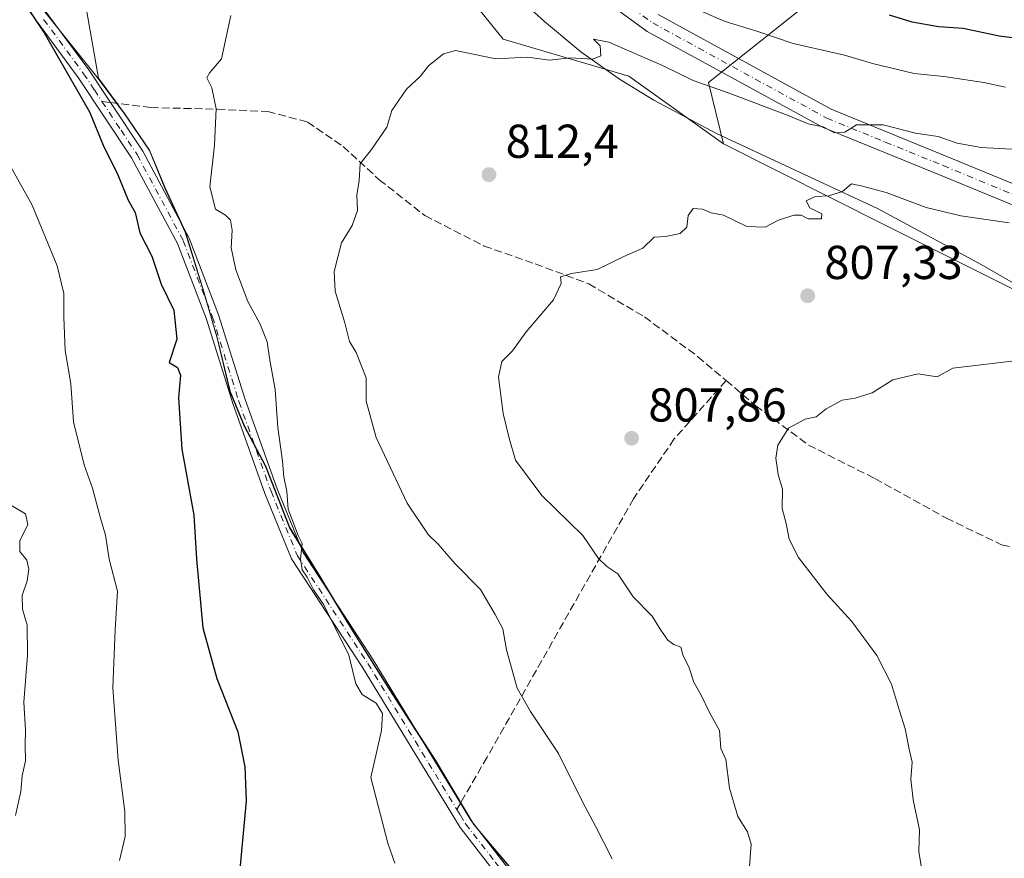
# Model space of a CAD drawing. Units: metres. Extents: x 576723 to 580160, y 4731171 to 4733523.
# Drawn here: x 577712 to 577920, y 4732903 to 4733080 of the extents above; entities that cross this region are included whole.
import ezdxf

# ---------------------------------------------------------------- set-up
doc = ezdxf.new("R2010")
doc.units = ezdxf.units.M
doc.header["$MEASUREMENT"] = 0
doc.linetypes.add('DGN Style 3', pattern=[2.307223458686699, 1.648016756204785, -0.6592067024819142])
doc.linetypes.add('DGN Style 4', pattern=[2.6384748266838614, 1.318413404963828, -0.6592067024819142, 0.001648016756204785, -0.6592067024819142])
for name, color, linetype, lineweight in [('Arbolado forestal CxS', 92, 'Continuous', 0), ('Camino Cxs', 7, 'Continuous', 0), ('Camino eje', 30, 'DGN Style 4', 13), ('Corriente natural lineal', 142, 'Continuous', 13), ('Curva de nivel maestra', 30, 'Continuous', 30), ('Curva de nivel normal', 30, 'Continuous', 0), ('Municipio', 91, 'Continuous', 13), ('Municipio CxS', 4, 'Continuous', 0), ('Prado CxS', 92, 'Continuous', 0), ('Punto de cota en terreno', 7, 'Continuous', 0), ('Rótulo de punto de cota en terreno', 7, 'Continuous', 0), ('Senda', 7, 'DGN Style 3', 0), ('Senda no paivmentada conexión', 7, 'DGN Style 3', 0)]:
    doc.layers.add(name, color=color, linetype=linetype, lineweight=lineweight)
doc.styles.add('Style-Arial', font='txt')

# ---------------------------------------------------------------- blocks, each defined once
blk = doc.blocks.new('*U13')
at = {"layer": 'Arbolado forestal CxS', "color": 92, "linetype": 'Continuous', "lineweight": 0}
for points in [[(577882.2273000004, 4733086.3369, 826.2311999999947), (577857.2364999996, 4733066.429300001, 816.0421000000061), (577860.4003, 4733053.4867, 812.3702000000048), (577840.4715, 4733067.7729, 814.7480999999971), (577813.9731000002, 4733075.5715, 815.6762000000017), (577787.4747000001, 4733108.330900001, 818.7088999999978)], [(577725.8365000002, 4733083.704500001, 823.5611999999965), (577728.6535, 4733067.335100001, 823.9122000000062), (577734.1831, 4733059.8847, 823.6005000000005), (577739.4631000003, 4733052.174699999, 823.0111000000034), (577742.7128999997, 4733044.204500001, 822.7786000000052), (577746.9826999997, 4733034.9647, 822.3626999999979), (577750.9124999996, 4733022.294500001, 822.5262999999978), (577753.7921000002, 4733012.4045, 822.2725000000065), (577756.4321, 4733001.374500001, 822.0788999999932), (577759.4219000004, 4732994.034499999, 821.6251000000047), (577763.9414999997, 4732985.554500001, 820.7363000000041), (577769.0115, 4732972.644300001, 820.272100000002), (577775.4515000005, 4732962.1545, 819.9112000000023), (577782.0311000004, 4732951.2841, 819.8245000000024), (577790.1507000001, 4732938.3939, 819.5598999999929), (577799.6804999998, 4732923.6139, 819.1633000000003), (577807.8101000004, 4732910.083699999, 819.1108999999997), (577817.1797000002, 4732898.983700001, 819.0319000000018)]]:
    blk.add_polyline3d(points, dxfattribs=at)
blk = doc.blocks.new('5PATER')
at = {"layer": 'Prado CxS', "linetype": 'Continuous', "lineweight": 0}
h = blk.add_hatch(color=51, dxfattribs=at)
edge = h.paths.add_edge_path()
edge.add_ellipse((0, 0), major_axis=(-0.1095731443231308, -0.1110710700762829), ratio=0.9994222409660322, start_angle=0, end_angle=360)

msp = doc.modelspace()

# ---------------------------------------------------------------- linework, layer by layer
at = {"layer": 'Arbolado forestal CxS', "color": 92, "linetype": 'Continuous', "lineweight": 0}
for points in [[(578099.8531, 4732917.390500001, 789.6282000000066), (578052.3636999996, 4732937.1863, 792.992499999993), (578007.5235000001, 4732968.3629, 796.8705999999949), (577966.4474999999, 4733004.683700001, 802.194399999993), (577923.2578999996, 4733021.951500001, 805.724000000002), (577894.4654999999, 4733036.3399, 809.2388999999966), (577860.4003, 4733053.4867, 812.3702000000048), (577857.2364999996, 4733066.429300001, 816.0421000000061), (577882.2273000004, 4733086.3369, 826.2311999999947), (577899.5062999995, 4733089.2147, 829.9903999999952), (577917.1870999997, 4733086.8091, 830.797900000005), (577933.0811000001, 4733084.6469, 831.280899999998), (577967.6623000001, 4733087.294700001, 835.8711999999941), (578008.3756999997, 4733099.556500001, 839.6238000000012), (578032.3969000002, 4733110.642100001, 840.9815999999993), (578061.2637, 4733120.5277, 834.817200000005), (578100.4446999999, 4733119.369100001, 823.935500000007)], [(578100.4446999999, 4733119.369100001, 823.935500000007), (578061.2637, 4733120.5277, 834.817200000005), (578032.3969000002, 4733110.642100001, 840.9815999999993), (578008.3756999997, 4733099.556500001, 839.6238000000012), (577967.6623000001, 4733087.294700001, 835.8711999999941), (577933.0811000001, 4733084.6469, 831.280899999998), (577917.1870999997, 4733086.8091, 830.797900000005), (577899.5062999995, 4733089.2147, 829.9903999999952), (577882.2273000004, 4733086.3369, 826.2311999999947), (577857.2364999996, 4733066.429300001, 816.0421000000061), (577860.4003, 4733053.4867, 812.3702000000048)], [(578100.4446999999, 4733119.369100001, 823.935500000007), (578061.2637, 4733120.5277, 834.817200000005), (578032.3969000002, 4733110.642100001, 840.9815999999993), (578008.3756999997, 4733099.556500001, 839.6238000000012), (577967.6623000001, 4733087.294700001, 835.8711999999941), (577933.0811000001, 4733084.6469, 831.280899999998), (577917.1870999997, 4733086.8091, 830.797900000005), (577899.5062999995, 4733089.2147, 829.9903999999952), (577882.2273000004, 4733086.3369, 826.2311999999947), (577857.2364999996, 4733066.429300001, 816.0421000000061), (577860.4003, 4733053.4867, 812.3702000000048)], [(577787.4747000001, 4733108.330900001, 818.7088999999978), (577813.9731000002, 4733075.5715, 815.6762000000017), (577840.4715, 4733067.7729, 814.7480999999971), (577860.4003, 4733053.4867, 812.3702000000048), (577894.4654999999, 4733036.3399, 809.2388999999966), (577923.2578999996, 4733021.951500001, 805.724000000002), (577966.4474999999, 4733004.683700001, 802.194399999993), (578007.5235000001, 4732968.3629, 796.8705999999949), (578052.3636999996, 4732937.1863, 792.992499999993), (578099.8531, 4732917.390500001, 789.6282000000066)], [(577860.4003, 4733053.4867, 812.3702000000048), (577840.4715, 4733067.7729, 814.7480999999971), (577813.9731000002, 4733075.5715, 815.6762000000017), (577787.4747000001, 4733108.330900001, 818.7088999999978)], [(577860.4003, 4733053.4867, 812.3702000000048), (577840.4715, 4733067.7729, 814.7480999999971), (577813.9731000002, 4733075.5715, 815.6762000000017), (577787.4747000001, 4733108.330900001, 818.7088999999978)], [(577817.1797000002, 4732898.983700001, 819.0319000000018), (577807.8101000004, 4732910.083699999, 819.1108999999997), (577799.6804999998, 4732923.6139, 819.1633000000003), (577790.1507000001, 4732938.3939, 819.5598999999929), (577782.0311000004, 4732951.2841, 819.8245000000024), (577775.4515000005, 4732962.1545, 819.9112000000023), (577769.0115, 4732972.644300001, 820.272100000002), (577763.9414999997, 4732985.554500001, 820.7363000000041), (577759.4219000004, 4732994.034499999, 821.6251000000047), (577756.4321, 4733001.374500001, 822.0788999999932), (577753.7921000002, 4733012.4045, 822.2725000000065), (577750.9124999996, 4733022.294500001, 822.5262999999978), (577746.9826999997, 4733034.9647, 822.3626999999979), (577742.7128999997, 4733044.204500001, 822.7786000000052), (577739.4631000003, 4733052.174699999, 823.0111000000034), (577734.1831, 4733059.8847, 823.6005000000005), (577728.6535, 4733067.335100001, 823.9122000000062), (577725.8365000002, 4733083.704500001, 823.5611999999965)], [(577725.8365000002, 4733083.704500001, 823.5611999999965), (577728.6535, 4733067.335100001, 823.9122000000062), (577734.1831, 4733059.8847, 823.6005000000005), (577739.4631000003, 4733052.174699999, 823.0111000000034), (577742.7128999997, 4733044.204500001, 822.7786000000052), (577746.9826999997, 4733034.9647, 822.3626999999979), (577750.9124999996, 4733022.294500001, 822.5262999999978), (577753.7921000002, 4733012.4045, 822.2725000000065), (577756.4321, 4733001.374500001, 822.0788999999932), (577759.4219000004, 4732994.034499999, 821.6251000000047), (577763.9414999997, 4732985.554500001, 820.7363000000041), (577769.0115, 4732972.644300001, 820.272100000002), (577775.4515000005, 4732962.1545, 819.9112000000023), (577782.0311000004, 4732951.2841, 819.8245000000024), (577790.1507000001, 4732938.3939, 819.5598999999929), (577799.6804999998, 4732923.6139, 819.1633000000003), (577807.8101000004, 4732910.083699999, 819.1108999999997), (577817.1797000002, 4732898.983700001, 819.0319000000018)], [(577725.8365000002, 4733083.704500001, 823.5611999999965), (577728.6535, 4733067.335100001, 823.9122000000062), (577734.1831, 4733059.8847, 823.6005000000005), (577739.4631000003, 4733052.174699999, 823.0111000000034), (577742.7128999997, 4733044.204500001, 822.7786000000052), (577746.9826999997, 4733034.9647, 822.3626999999979), (577750.9124999996, 4733022.294500001, 822.5262999999978), (577753.7921000002, 4733012.4045, 822.2725000000065), (577756.4321, 4733001.374500001, 822.0788999999932), (577759.4219000004, 4732994.034499999, 821.6251000000047), (577763.9414999997, 4732985.554500001, 820.7363000000041), (577769.0115, 4732972.644300001, 820.272100000002), (577775.4515000005, 4732962.1545, 819.9112000000023), (577782.0311000004, 4732951.2841, 819.8245000000024), (577790.1507000001, 4732938.3939, 819.5598999999929), (577799.6804999998, 4732923.6139, 819.1633000000003), (577807.8101000004, 4732910.083699999, 819.1108999999997), (577817.1797000002, 4732898.983700001, 819.0319000000018)], [(577860.4003, 4733053.4867, 812.3702000000048), (577894.4654999999, 4733036.3399, 809.2388999999966), (577923.2578999996, 4733021.951500001, 805.724000000002), (577966.4474999999, 4733004.683700001, 802.194399999993), (578007.5235000001, 4732968.3629, 796.8705999999949), (578052.3636999996, 4732937.1863, 792.992499999993), (578099.8531, 4732917.390500001, 789.6282000000066), (578127.6863000002, 4732898.2049, 787.8371000000043), (578162.8135000002, 4732890.956300001, 786.4008000000031), (578197.2785, 4732877.420700001, 784.8981000000058), (578218.7459000006, 4732861.260500001, 782.7587000000058), (578235.1533000004, 4732832.1733, 784.7538000000059)], [(577860.4003, 4733053.4867, 812.3702000000048), (577894.4654999999, 4733036.3399, 809.2388999999966), (577923.2578999996, 4733021.951500001, 805.724000000002), (577966.4474999999, 4733004.683700001, 802.194399999993), (578007.5235000001, 4732968.3629, 796.8705999999949), (578052.3636999996, 4732937.1863, 792.992499999993), (578099.8531, 4732917.390500001, 789.6282000000066), (578127.6863000002, 4732898.2049, 787.8371000000043), (578162.8135000002, 4732890.956300001, 786.4008000000031), (578197.2785, 4732877.420700001, 784.8981000000058), (578218.7459000006, 4732861.260500001, 782.7587000000058), (578235.1533000004, 4732832.1733, 784.7538000000059)]]:
    msp.add_polyline3d(points, dxfattribs=at)
at = {"layer": 'Camino Cxs', "color": 7, "linetype": 'Continuous', "lineweight": 0}
for points in [[(577709.8201000001, 4733091.920100001, 831.1536999999954), (577726.6601, 4733069.050100001, 830.480899999995), (577731.2001, 4733062.1801, 828.629700000005), (577738.0100999996, 4733051.9101, 828.6983999999939), (577747.7901, 4733033.620100001, 829.7744999999995), (577753.9901000002, 4733017.440099999, 828.9618000000046), (577759.5701000001, 4732999.610099999, 827.045100000003), (577766.3101000004, 4732980.7601, 828.2136000000029), (577771.8000999996, 4732967.340100001, 826.498000000007), (577786.5800999999, 4732944.7401, 827.218599999993), (577804.9700999996, 4732914.5701, 823.4189000000042), (577807.1601, 4732910.9901, 823.9201999999932), (577819.6700999998, 4732894.790100001, 826.4579999999987), (577831.4401000004, 4732878.520099999, 826.6931000000042), (577842.2901, 4732861.880100001, 826.1252999999998), (577849.2001, 4732847.460100001, 822.5203000000038), (577854.5201000003, 4732830.880100001, 824.2149999999965), (577859.2901, 4732809.690099999, 822.9478999999993), (577862.2100999998, 4732790.9001, 824.3233999999939), (577865.0401, 4732767.7401, 827.218599999993), (577869.3400999998, 4732741.640100001, 826.6575000000012), (577873.5900999998, 4732721.0801, 826.7078000000038)], [(577709.8201000001, 4733091.920100001, 831.1536999999954), (577726.6601, 4733069.050100001, 830.480899999995), (577731.2001, 4733062.1801, 828.629700000005), (577738.0100999996, 4733051.9101, 828.6983999999939), (577747.7901, 4733033.620100001, 829.7744999999995), (577753.9901000002, 4733017.440099999, 828.9618000000046), (577759.5701000001, 4732999.610099999, 827.045100000003), (577766.3101000004, 4732980.7601, 828.2136000000029), (577771.8000999996, 4732967.340100001, 826.498000000007), (577786.5800999999, 4732944.7401, 827.218599999993), (577804.9700999996, 4732914.5701, 823.4189000000042), (577807.1601, 4732910.9901, 823.9201999999932), (577819.6700999998, 4732894.790100001, 826.4579999999987), (577831.4401000004, 4732878.520099999, 826.6931000000042), (577842.2901, 4732861.880100001, 826.1252999999998), (577849.2001, 4732847.460100001, 822.5203000000038), (577854.5201000003, 4732830.880100001, 824.2149999999965), (577859.2901, 4732809.690099999, 822.9478999999993), (577862.2100999998, 4732790.9001, 824.3233999999939), (577865.0401, 4732767.7401, 827.218599999993), (577869.3400999998, 4732741.640100001, 826.6575000000012), (577873.5900999998, 4732721.0801, 826.7078000000038)], [(577870.9401000004, 4732720.440099999, 828.6254999999946), (577866.6501000002, 4732741.1501, 828.0267000000022), (577862.3400999998, 4732767.350099999, 827.6974000000046), (577859.5000999998, 4732790.530099999, 825.1033000000026), (577856.6101000002, 4732809.1801, 824.349000000002), (577851.8800999997, 4732830.1601, 824.7700000000042), (577846.6601, 4732846.450099999, 823.4627999999939), (577839.9001000002, 4732860.540100001, 824.7537000000011), (577829.1801000005, 4732876.9801, 828.505999999994), (577817.4901000002, 4732893.1601, 826.2595000000001), (577804.9001000002, 4732909.440099999, 825.7749000000041), (577784.2701000003, 4732943.280099999, 828.5225999999967), (577769.3701, 4732966.0601, 828.0353999999934), (577763.7600999996, 4732979.780099999, 829.0460000000021), (577756.9801000003, 4732998.7501, 827.2149999999965), (577751.4101, 4733016.540100001, 829.1719000000013), (577745.3000999996, 4733032.4901, 830.2485000000015), (577735.6601, 4733050.5101, 829.7546000000002), (577724.4200999998, 4733067.4801, 831.6828999999999), (577707.5701000001, 4733090.380100001, 832.2477000000072)], [(577870.9401000004, 4732720.440099999, 828.6254999999946), (577866.6501000002, 4732741.1501, 828.0267000000022), (577862.3400999998, 4732767.350099999, 827.6974000000046), (577859.5000999998, 4732790.530099999, 825.1033000000026), (577856.6101000002, 4732809.1801, 824.349000000002), (577851.8800999997, 4732830.1601, 824.7700000000042), (577846.6601, 4732846.450099999, 823.4627999999939), (577839.9001000002, 4732860.540100001, 824.7537000000011), (577829.1801000005, 4732876.9801, 828.505999999994), (577817.4901000002, 4732893.1601, 826.2595000000001), (577804.9001000002, 4732909.440099999, 825.7749000000041), (577784.2701000003, 4732943.280099999, 828.5225999999967), (577769.3701, 4732966.0601, 828.0353999999934), (577763.7600999996, 4732979.780099999, 829.0460000000021), (577756.9801000003, 4732998.7501, 827.2149999999965), (577751.4101, 4733016.540100001, 829.1719000000013), (577745.3000999996, 4733032.4901, 830.2485000000015), (577735.6601, 4733050.5101, 829.7546000000002), (577724.4200999998, 4733067.4801, 831.6828999999999), (577707.5701000001, 4733090.380100001, 832.2477000000072)], [(578098.5000999998, 4732970.1801, 796.6106000000001), (578081.6201, 4732975.4301, 797.213699999993), (578066.3300999999, 4732980.120100001, 798.0341000000044), (578050.8800999997, 4732985.350099999, 799.6578000000009), (578037.2701000003, 4732989.850099999, 804.5730999999942), (578024.7401000002, 4732995.140100001, 804.9285999999993), (578010.2701000003, 4733001.780099999, 805.3754999999946), (577993.9600999998, 4733009.6801, 807.3322000000044), (577974.2801000001, 4733018.2401, 811.3258999999962), (577956.4700999996, 4733026.770099999, 810.0261000000029), (577931.3101000004, 4733036.460100001, 813.6362999999984), (577905.8901000004, 4733046.950099999, 815.640400000004), (577881.2701000003, 4733056.9801, 816.3653999999952), (577844.3400999998, 4733077.1801, 820.8383000000031), (577831.3300999999, 4733086.720100001, 823.3430999999982)], [(578098.5000999998, 4732970.1801, 796.6106000000001), (578081.6201, 4732975.4301, 797.213699999993), (578066.3300999999, 4732980.120100001, 798.0341000000044), (578050.8800999997, 4732985.350099999, 799.6578000000009), (578037.2701000003, 4732989.850099999, 804.5730999999942), (578024.7401000002, 4732995.140100001, 804.9285999999993), (578010.2701000003, 4733001.780099999, 805.3754999999946), (577993.9600999998, 4733009.6801, 807.3322000000044), (577974.2801000001, 4733018.2401, 811.3258999999962), (577956.4700999996, 4733026.770099999, 810.0261000000029), (577931.3101000004, 4733036.460100001, 813.6362999999984), (577905.8901000004, 4733046.950099999, 815.640400000004), (577881.2701000003, 4733056.9801, 816.3653999999952), (577844.3400999998, 4733077.1801, 820.8383000000031), (577831.3300999999, 4733086.720100001, 823.3430999999982)], [(577846.6001000004, 4733080.7301, 822.2409000000043), (577883.0701000001, 4733060.780099999, 818.1906000000017), (577907.4901000002, 4733050.840100001, 817.9933000000019), (577932.8701, 4733040.370100001, 814.0454000000027), (577958.1300999997, 4733030.640100001, 811.3776000000071), (577976.0301000001, 4733022.0601, 811.9140000000043), (577995.7100999998, 4733013.5001, 808.2158000000054), (578012.0701000001, 4733005.5801, 805.5896000000066), (578026.4301000005, 4732998.9901, 806.3763999999939), (578038.7500999998, 4732993.790100001, 803.584400000007), (578052.2100999998, 4732989.340100001, 799.4275000000052), (578067.6201, 4732984.120100001, 798.4566999999952), (578082.8601000002, 4732979.440099999, 797.7905000000028), (578099.9401000004, 4732974.130100001, 797.6244000000006)], [(577846.6001000004, 4733080.7301, 822.2409000000043), (577883.0701000001, 4733060.780099999, 818.1906000000017), (577907.4901000002, 4733050.840100001, 817.9933000000019), (577932.8701, 4733040.370100001, 814.0454000000027), (577958.1300999997, 4733030.640100001, 811.3776000000071), (577976.0301000001, 4733022.0601, 811.9140000000043), (577995.7100999998, 4733013.5001, 808.2158000000054), (578012.0701000001, 4733005.5801, 805.5896000000066), (578026.4301000005, 4732998.9901, 806.3763999999939), (578038.7500999998, 4732993.790100001, 803.584400000007), (578052.2100999998, 4732989.340100001, 799.4275000000052), (578067.6201, 4732984.120100001, 798.4566999999952), (578082.8601000002, 4732979.440099999, 797.7905000000028), (578099.9401000004, 4732974.130100001, 797.6244000000006)]]:
    msp.add_polyline3d(points, dxfattribs=at)
at = {"layer": 'Camino eje', "color": 30, "linetype": 'DGN Style 4', "lineweight": 13}
for points in [[(577838.9650999998, 4733083.725099999, 821.6496000000043), (577845.4700999996, 4733078.9551, 821.077099999995), (577882.1700999998, 4733058.880100001, 817.046199999997), (577894.4801000003, 4733053.8651, 818.0786999999983), (577906.6901000004, 4733048.895099999, 816.5555000000023), (577932.0900999998, 4733038.415100001, 813.6745999999986), (577957.3000999996, 4733028.7051, 810.3712999999989), (577966.2500999998, 4733024.415100001, 811.7593999999954), (577975.1551000001, 4733020.1501, 811.5243000000046), (577994.8350999998, 4733011.590100001, 807), (578011.1700999998, 4733003.6801, 805.2624000000069), (578025.5850999998, 4732997.065099999, 805.7937999999995), (578038.0100999996, 4732991.8201, 803.6082000000025), (578051.5450999998, 4732987.345100001, 798.4689000000071), (578066.9751000004, 4732982.120100001, 797.2366000000038), (578074.6201, 4732979.7751, 797.6594999999944), (578082.2401000002, 4732977.4351, 796.0559999999969), (578099.2200999996, 4732972.155099999, 796.1447999999947)], [(577717.1201, 4733079.700099999, 830.6416000000027), (577725.5401, 4733068.265100001, 830.9980999999971), (577727.8101000004, 4733064.8301, 830.1587000000001), (577729.4165000003, 4733062.4045, 829.5071000000025)], [(577729.4165000003, 4733062.4045, 829.5071000000025), (577733.4301000005, 4733056.345100001, 829.6282000000066), (577736.8350999998, 4733051.210100001, 829.1049000000058), (577746.5450999998, 4733033.0551, 829.9820000000037), (577752.7001, 4733016.9901, 828.9391000000034), (577758.2751000002, 4732999.1801, 826.9802999999956), (577765.0351, 4732980.270099999, 828.5972999999941), (577770.5850999998, 4732966.700099999, 827.3291999999929), (577785.4250999996, 4732944.0101, 827.8405999999959), (577804.1913000002, 4732913.2249, 823.9021999999969)], [(577804.1913000002, 4732913.2249, 823.9021999999969), (577804.9351000004, 4732912.005100001, 824.0383000000003), (577806.0301000001, 4732910.215100001, 824.825800000006), (577812.3251, 4732902.075099999, 824.9186999999947), (577818.5800999999, 4732893.975099999, 826.2978000000003), (577824.4250999996, 4732885.8851, 824.982999999993), (577830.3101000004, 4732877.7501, 827.8325999999943), (577841.0950999996, 4732861.210100001, 825.3655), (577844.4751000004, 4732854.165100001, 824.267200000002), (577847.9301000005, 4732846.9551, 822.9220999999961), (577850.5900999998, 4732838.665100001, 824.2145000000019), (577853.2001, 4732830.520099999, 824.3530000000028), (577855.5850999998, 4732819.925100001, 823.5764000000055), (577857.9501, 4732809.4351, 823.5121000000072), (577859.4101, 4732800.040100001, 823.8984999999958), (577860.8551000003, 4732790.715100001, 824.7140999999974), (577862.2701000003, 4732779.1351, 824.1589999999997), (577863.6901000004, 4732767.545100001, 827.4608000000007), (577865.8450999996, 4732754.4451, 827.3650999999954), (577867.9951, 4732741.395099999, 827.4320000000008), (577870.1201, 4732731.1151, 828.0417000000016), (577872.2651000004, 4732720.7601, 827.7771000000066)]]:
    msp.add_polyline3d(points, dxfattribs=at)
at = {"layer": 'Corriente natural lineal', "color": 142, "linetype": 'Continuous', "lineweight": 13}
msp.add_polyline3d([(577805.3000999996, 4733094.890100001, 817.3444000000018), (577822.6700999998, 4733079.2601, 816.4036000000052), (577830.3601000002, 4733072.9001, 815.4746000000015), (577838.5100999996, 4733067.090100001, 814.6652000000031), (577845.7200999996, 4733062.690099999, 814.0071000000025), (577858.9501, 4733055.670100001, 812.7603999999993), (577892.9801000003, 4733039.800100001, 809.8910000000033), (577914.6601, 4733028.030099999, 806.858600000007), (577937.5701000001, 4733014.8201, 804.6628999999957), (577959.9700999996, 4733003.9301, 802.2036999999983), (577968.2901, 4732999.200099999, 801.1946000000025), (577984.6201, 4732988.7501, 799.3665000000037), (578002.0601000004, 4732978.970100001, 797.2375000000029), (578014.5800999999, 4732970.8101, 796.0066999999982), (578024.9401000004, 4732963.190099999, 794.968200000003), (578034.8701, 4732955.280099999, 794.1588000000047), (578043.4901000002, 4732948.970100001, 793.4342999999935), (578059.7401000002, 4732935.4001, 792.3221999999951), (578063.8800999997, 4732932.5801, 791.921199999997), (578068.3400999998, 4732930.3101, 791.7041999999929), (578093.0800999999, 4732919.7601, 790.0267000000022)], dxfattribs=at)
at = {"layer": 'Curva de nivel maestra', "color": 30, "linetype": 'Continuous', "lineweight": 30, "elevation": 825, "flags": 128}
for points in [[(577710.9600000001, 4733086.3201), (577717.2199999997, 4733076.840100001), (577726.79, 4733060.190099999), (577729.6799999997, 4733053.220100001), (577732.7699999996, 4733046.950099999), (577734.9500000002, 4733041.640100001), (577736.4199999999, 4733038.9801), (577737.4100000003, 4733034.7601), (577739.9500000002, 4733029.840100001), (577741.8600000005, 4733023.9101), (577744.5899999999, 4733018.460100001), (577745.1799999997, 4733012.3201), (577743.5800000001, 4733007.4301), (577745.3200000003, 4733006.380100001), (577745.9400000004, 4733004.7601), (577745.5199999996, 4732999.9901), (577746.2400000002, 4732989.140100001), (577748.75, 4732975.220100001), (577749.3399999999, 4732965.970100001), (577750.6500000004, 4732951.5001), (577753.6500000004, 4732940.8301), (577758.0099999999, 4732929.5701), (577759.5199999996, 4732922.220100001), (577759.8200000003, 4732915.050100001), (577758.2999999998, 4732899.130100001)], [(578061.9100000003, 4733084.140100001), (578051.8499999996, 4733078.140100001), (578045.5499999998, 4733073.7401), (578039.9900000002, 4733070.790100001), (578032.4299999997, 4733069.040100001), (578016.5999999996, 4733067.1601), (578009.5499999998, 4733065.640100001), (578004.3600000005, 4733065.780099999), (577995.0800000001, 4733067.120100001), (577989.0800000001, 4733067.420100001), (577982.4600000001, 4733069.1601), (577961.1500000004, 4733070.8101), (577953.6100000005, 4733072.450099999), (577948.1699999999, 4733073.520099999), (577942.4199999999, 4733073.890100001), (577933.0599999996, 4733074.920100001), (577926.8099999996, 4733075.090100001), (577918.4600000001, 4733076.190099999), (577910.9100000003, 4733077.770099999), (577905.7199999997, 4733078.1601), (577900.1200000001, 4733079.140100001), (577895.4000000004, 4733080.610099999)]]:
    msp.add_lwpolyline(points, dxfattribs=at)
at = {"layer": 'Curva de nivel normal', "color": 30, "linetype": 'Continuous', "lineweight": 0, "flags": 128}
for points, elevation in [([(577919.8499999996, 4733065.4001), (577915.2199999997, 4733066.420100001), (577906.8499999996, 4733067.6801), (577900.5599999996, 4733068.290100001), (577892.04, 4733070.3301), (577885.8899999997, 4733072.1801), (577875.0700000003, 4733074.630100001), (577867.6200000001, 4733077.120100001), (577860.7699999996, 4733079.2401), (577853.7400000002, 4733082.270099999)], 820), ([(577756.5899999999, 4733080.550100001), (577754.5800000001, 4733071.4001), (577752.1299999999, 4733068.5101), (577751.5300000003, 4733067.4001), (577752.5599999996, 4733065.2501), (577753.4600000001, 4733060.880100001), (577753.1399999997, 4733053.220100001), (577752.1600000003, 4733044.390100001), (577753.3700000001, 4733039.690099999), (577755.4699999997, 4733038.440099999), (577756.5300000003, 4733037.4101), (577756.8499999996, 4733035.2601), (577756.6600000003, 4733031.590100001), (577757.6500000004, 4733026.920100001), (577760.1699999999, 4733020.2601), (577762.7100000001, 4733015.600099999), (577764.2199999997, 4733011.7301), (577764.7999999998, 4733007.870100001), (577765.9199999999, 4733001.710100001), (577766.4500000002, 4732993.6801), (577767.4800000004, 4732986.600099999), (577767.7699999996, 4732983.300100001), (577768.3899999997, 4732980.2501), (577768.6200000001, 4732976.4801), (577770.7400000002, 4732970.940099999), (577771.6100000005, 4732969.2501), (577771.2599999999, 4732965.9801), (577771.6200000001, 4732963.7501), (577772.6399999997, 4732962.200099999), (577773.9900000002, 4732959.520099999), (577776.1699999999, 4732956.360099999), (577781.4100000003, 4732945.7501), (577782.9100000003, 4732939.7301), (577784.2300000004, 4732937.470100001), (577787.2199999997, 4732935.600099999), (577788.5499999998, 4732933.4301), (577788.2999999998, 4732929.840100001), (577786.0999999996, 4732919.960100001), (577789.6500000004, 4732906.1501), (577791.1500000004, 4732901.890100001)], 820), ([(577922.4000000004, 4733052.3201), (577914.7000000002, 4733052.6801), (577909.6100000005, 4733053.600099999), (577905.6500000004, 4733055.030099999), (577900.8499999996, 4733055.7401), (577894.0099999999, 4733057.4901), (577888.4500000002, 4733057.470100001), (577885.9500000002, 4733055.940099999), (577883.79, 4733055.8201), (577881.4100000003, 4733057.0701), (577878.2199999997, 4733057.690099999), (577874.0099999999, 4733059.4301), (577861.5599999996, 4733064.1801), (577854.0300000003, 4733066.800100001), (577847.5499999998, 4733070.0001), (577836.2100000001, 4733074.9001), (577832.9800000004, 4733075.530099999), (577834.4199999999, 4733074.110099999), (577834.5199999996, 4733072.0001), (577832.8899999997, 4733071.290100001), (577828.0700000003, 4733071.630100001), (577823.7400000002, 4733071.120100001), (577819.0700000003, 4733071.7601), (577812.4100000003, 4733071.370100001), (577803.9000000004, 4733073.120100001), (577801.3600000005, 4733072.4801), (577798.2599999999, 4733070.0001), (577796.4900000002, 4733067.640100001), (577793.5899999999, 4733064.9801), (577790.4900000002, 4733060.4801), (577789.4500000002, 4733056.9801), (577786.2199999997, 4733052.2601), (577783.8499999996, 4733049.2601), (577783.5800000001, 4733045.780099999), (577783.1500000004, 4733042.6601), (577783.2800000003, 4733039.460100001), (577782.1200000001, 4733036.300100001), (577779.8600000005, 4733032.640100001), (577778.3799999999, 4733026.5801), (577778.5800000001, 4733022.470100001), (577780.6100000005, 4733015.7401), (577781.6100000005, 4733011.8101), (577782.9900000002, 4733009.520099999), (577785.1100000005, 4733004.140100001), (577785.1200000001, 4732999.280099999), (577787.2199999997, 4732991.600099999), (577793.7300000004, 4732977.7401), (577798.1200000001, 4732971.190099999), (577800.2800000003, 4732969.140100001), (577803.8099999996, 4732965.0001), (577809.1900000004, 4732959.600099999), (577812.2699999996, 4732954.340100001), (577813.8600000005, 4732951.270099999), (577814.6799999997, 4732946.880100001), (577816.9199999999, 4732938.780099999), (577819.7000000002, 4732933.870100001), (577825.5999999996, 4732925.050100001), (577830.6600000003, 4732914.8301), (577833.4199999999, 4732909.700099999), (577836.9600000001, 4732902.8101)], 815.0000000000001), ([(577708.5199999996, 4733051.690099999), (577714.6900000004, 4733040.530099999), (577719.9600000001, 4733027.770099999), (577721.3600000005, 4733021.960100001), (577721.3499999996, 4733016.9301), (577721.6900000004, 4733009.9301), (577722.8499999996, 4733002.9301), (577723.4400000004, 4732994.9301), (577725.6799999997, 4732985.8201), (577727.4000000004, 4732980.9001), (577729.1100000005, 4732974.600099999), (577730.1699999999, 4732971.050100001), (577730.9100000003, 4732966.0001), (577732.7000000002, 4732959.210100001), (577732.1600000003, 4732951.0801), (577731.6699999999, 4732938.8201), (577732.8200000003, 4732923.620100001), (577734.2000000002, 4732912.770099999), (577734.2800000003, 4732907.5601), (577733.0899999999, 4732902.440099999)], 830), ([(577920.5599999996, 4733036.860099999), (577910.3899999997, 4733038.3301), (577903.0899999999, 4733040.050100001), (577894.6699999999, 4733043.200099999), (577889.4100000003, 4733044.6501), (577887.4000000004, 4733045.030099999), (577885.4800000004, 4733043.450099999), (577882.5499999998, 4733042.5001), (577879.79, 4733042.370100001), (577877.8399999999, 4733041.4801), (577878.5700000003, 4733040.030099999), (577881.1299999999, 4733038.7401), (577881.0599999996, 4733037.6501), (577878.2000000002, 4733037.6801), (577876.7800000003, 4733038.460100001), (577875.2400000002, 4733038.440099999), (577871.9500000002, 4733037.420100001), (577869.1399999997, 4733035.890100001), (577865.3399999999, 4733036.050100001), (577860.4100000003, 4733038.4801), (577857.79, 4733038.940099999), (577855.9400000004, 4733039.7301), (577853.9699999997, 4733039.890100001), (577852.9699999997, 4733038.4001), (577852.6600000003, 4733035.940099999), (577851.2800000003, 4733034.610099999), (577848.1399999997, 4733033.970100001), (577845.7599999999, 4733033.790100001), (577843.4100000003, 4733031.5101), (577839.4100000003, 4733029.7501), (577833.7400000002, 4733027.0101), (577828.3700000001, 4733026.1501), (577826.0199999996, 4733025.470100001), (577826.1500000004, 4733024.020099999), (577824.5999999996, 4733020.600099999), (577818.8200000003, 4733013.860099999), (577815.9199999999, 4733009.8301), (577813.7000000002, 4733007.600099999), (577812.9600000001, 4733004.290100001), (577813.9400000004, 4732996.6601), (577815.25, 4732991.440099999), (577816.5599999996, 4732986.840100001), (577822.1399999997, 4732979.350099999), (577830.75, 4732970.9801), (577834.0599999996, 4732966.130100001), (577835.8399999999, 4732964.390100001), (577838.1299999999, 4732962.880100001), (577841.3600000005, 4732958.020099999), (577845.3300000001, 4732953.9801), (577847.1699999999, 4732951.030099999), (577848.6600000003, 4732948.9001), (577849.9299999997, 4732948.0001), (577851.4299999997, 4732947.390100001), (577851.8600000005, 4732945.620100001), (577853.0899999999, 4732943.290100001), (577854.1100000005, 4732940.040100001), (577855.6900000004, 4732937.3101), (577857.4199999999, 4732933.6801), (577859.54, 4732929.840100001), (577859.8600000005, 4732926.0601), (577860.8600000005, 4732923.780099999), (577861.6699999999, 4732917.7401), (577863.3799999999, 4732911.7601), (577865.4699999997, 4732908.530099999), (577866.2199999997, 4732905.880100001), (577865.7699999996, 4732900.360099999)], 810), ([(577924.0899999999, 4733008.020099999), (577908.7300000004, 4733006.220100001), (577905.4000000004, 4733004.420100001), (577901.4000000004, 4733005.040100001), (577896.0599999996, 4733003.7601), (577891.7400000002, 4733000.9801), (577888.1200000001, 4732999.870100001), (577885.4000000004, 4732999.5001), (577882.04, 4732997.6501), (577879.9500000002, 4732995.970100001), (577877.6100000005, 4732995.4901), (577874.0700000003, 4732993.5701), (577871.8200000003, 4732990.0001), (577871.3899999997, 4732987.270099999), (577871.9100000003, 4732983.840100001), (577872.8300000001, 4732980.690099999), (577872.7699999996, 4732976.630100001), (577873.5899999999, 4732973.450099999), (577874.2400000002, 4732970.210100001), (577876.2300000004, 4732966.340100001), (577882.2000000002, 4732958.600099999), (577887.4400000004, 4732952.860099999), (577892.7199999997, 4732945.690099999), (577895.79, 4732939.6601), (577897.4500000002, 4732933.9801), (577898.6699999999, 4732930.210100001), (577899.4900000002, 4732925.9101), (577900.1399999997, 4732923.210100001), (577899.8600000005, 4732919.610099999), (577900.3499999996, 4732915.220100001), (577901.7000000002, 4732908.9001), (577901.5199999996, 4732904.390100001), (577902.3899999997, 4732899.2601)], 805), ([(577711.2199999997, 4732911.9301), (577712.3099999996, 4732917.030099999), (577712.5800000001, 4732920.290100001), (577713.2999999998, 4732923.4801), (577713.2400000002, 4732926.790100001), (577713.2999999998, 4732929.960100001), (577712.9800000004, 4732935.8101), (577713.7300000004, 4732945.7401), (577713.6600000003, 4732952.090100001), (577712.7000000002, 4732955.4001), (577712.5899999999, 4732958.3101), (577713.6200000001, 4732961.4101), (577714, 4732963.8301), (577713.5599999996, 4732965.7401), (577712.0800000001, 4732967.600099999), (577712.0800000001, 4732969.840100001), (577713.7800000003, 4732973.2401), (577713.2999999998, 4732975.540100001), (577710.2199999997, 4732977.350099999)], 835)]:
    msp.add_lwpolyline(points, dxfattribs=dict(at, elevation=elevation))
at = {"layer": 'Municipio', "color": 91, "linetype": 'Continuous', "lineweight": 13, "flags": 128}
msp.add_lwpolyline([(577817.1300000006, 4732898.922999999), (577807.758000001, 4732910.024000002), (577799.6330000024, 4732923.548000002), (577790.1000000006, 4732938.331000002), (577781.9810000013, 4732951.219999999), (577775.4040000016, 4732962.089000001), (577768.9590000014, 4732972.579000002), (577763.8900000008, 4732985.494000004), (577759.3680000015, 4732993.967), (577756.3800000007, 4733001.311000003), (577753.7420000007, 4733012.342000003), (577750.8600000021, 4733022.227000002), (577746.9359999996, 4733034.898000002), (577742.662000001, 4733044.135999998), (577739.4150000018, 4733052.112000001), (577734.1370000021, 4733059.817), (577728.6070000001, 4733067.265000001), (577721.2850000024, 4733076.349000001), (577713.0620000004, 4733086.696000002)], dxfattribs=at)
msp.add_lwpolyline([(577817.1300000006, 4732898.922999999), (577807.758000001, 4732910.024000002), (577799.6330000024, 4732923.548000002), (577790.1000000006, 4732938.331000002), (577781.9810000013, 4732951.219999999), (577775.4040000016, 4732962.089000001), (577768.9590000014, 4732972.579000002), (577763.8900000008, 4732985.494000004), (577759.3680000015, 4732993.967), (577756.3800000007, 4733001.311000003), (577753.7420000007, 4733012.342000003), (577750.8600000021, 4733022.227000002), (577746.9359999996, 4733034.898000002), (577742.662000001, 4733044.135999998), (577739.4150000018, 4733052.112000001), (577734.1370000021, 4733059.817), (577728.6070000001, 4733067.265000001), (577721.2850000024, 4733076.349000001), (577713.0620000004, 4733086.696000002)], dxfattribs=at)
at = {"layer": 'Municipio CxS', "color": 4, "linetype": 'Continuous', "lineweight": 0, "flags": 128}
for points in [[(577713.0619999998, 4733086.696000001), (577721.2849999995, 4733076.348999999), (577728.6069999994, 4733067.265000001), (577734.1369999994, 4733059.817), (577739.414999999, 4733052.112000001), (577742.6620000004, 4733044.135999999), (577746.9359999992, 4733034.898000001), (577750.8600000015, 4733022.227000001), (577753.7420000001, 4733012.342000001), (577756.3800000001, 4733001.311000002), (577759.3679999987, 4732993.966999999), (577763.8900000004, 4732985.494000002), (577768.959000001, 4732972.579000001), (577775.404000001, 4732962.088999999), (577781.9810000006, 4732951.220000001), (577790.1000000001, 4732938.331000002), (577799.6329999994, 4732923.548000001), (577807.7580000004, 4732910.024000001), (577817.1300000001, 4732898.922999999)], [(577817.1300000001, 4732898.922999999), (577807.7580000004, 4732910.024000001), (577799.6329999994, 4732923.548000001), (577790.1000000001, 4732938.331000002), (577781.9810000006, 4732951.220000001), (577775.404000001, 4732962.088999999), (577768.959000001, 4732972.579000001), (577763.8900000004, 4732985.494000002), (577759.3679999987, 4732993.966999999), (577756.3800000001, 4733001.311000002), (577753.7420000001, 4733012.342000001), (577750.8600000015, 4733022.227000001), (577746.9359999992, 4733034.898000001), (577742.6620000004, 4733044.135999999), (577739.414999999, 4733052.112000001), (577734.1369999994, 4733059.817), (577728.6069999994, 4733067.265000001), (577721.2849999995, 4733076.348999999), (577713.0619999998, 4733086.696000001)]]:
    msp.add_lwpolyline(points, dxfattribs=at)
at = {"layer": 'Senda', "color": 7, "linetype": 'DGN Style 3', "lineweight": 0}
for points in [[(577731.2001, 4733062.180000001, 828.6297999999952), (577739.7001, 4733061.110099999, 829.0613000000012), (577753.7100999998, 4733060.780099999, 828.4036000000052), (577764.3400999998, 4733060.300100001, 825.9755000000005), (577772.7401000002, 4733058.0701, 824.304999999993), (577780.2200999996, 4733052.940099999, 823.5642999999982), (577787.8601000002, 4733045.9301, 821.0325000000012), (577797.4301000005, 4733038.370100001, 821.3709999999992), (577809.9501, 4733031.940099999, 816.6970000000001), (577820.7301000003, 4733028.1801, 820.1487999999954), (577832.0301000001, 4733023.970100001, 820.0087000000058), (577843.7401000002, 4733017.0101, 819.5573000000004), (577855.0000999998, 4733008.630100001, 817.1024999999936), (577860.9401000004, 4733003.600099999, 814.9382999999943)], [(577860.9401000004, 4733003.600099999, 814.9382999999943), (577850.0000999998, 4732991.290100001, 821.4783000000026), (577841.4401000004, 4732978.710100001, 822.638699999996), (577810.5800999999, 4732924.2601, 821.247199999998), (577804.9700999996, 4732914.5701, 823.4189000000042)], [(577860.9401000004, 4733003.600099999, 814.9382999999943), (577867.2100999998, 4732998.300100001, 815.4853000000003), (577878.2801000001, 4732990.0101, 808.689400000003), (577892.3000999996, 4732982.940099999, 811.2494000000006), (577907.3701, 4732974.610099999, 809.3108000000066), (577919.0100999996, 4732968.9801, 808.9931999999973), (577932.0100999996, 4732966.440099999, 809.1619000000064), (577945.0601000004, 4732967.0001, 807.9691000000021), (577960.0601000004, 4732968.600099999, 804.1429000000062), (577965.8201000001, 4732968.530099999, 805.654800000004), (577969.0000999998, 4732967.2601, 805.2142000000022), (577971.2600999996, 4732962.880100001, 803.4186000000045), (577978.9101, 4732957.6501, 804.6543999999994), (577987.3800999997, 4732954.190099999, 803.1057000000002), (577996.1401000004, 4732952.4901, 803.3678999999976), (578000.1001000004, 4732951.940099999, 802.3668000000035)]]:
    msp.add_polyline3d(points, dxfattribs=at)
at = {"layer": 'Senda no paivmentada conexión', "color": 7, "linetype": 'DGN Style 3', "lineweight": 0, "extrusion": (0.4351461192592134, -0.05477141948271117, 0.8986923536458375), "elevation": -7094.361134789186, "flags": 128}
msp.add_lwpolyline([(4768158.079363671, 16428.3870733878), (4768158.07936367, 16426.38675228873)], dxfattribs=at)
at = {"layer": 'Senda no paivmentada conexión', "color": 7, "linetype": 'DGN Style 3', "lineweight": 0, "extrusion": (0.1487612964010874, 0.2569513303361216, 0.9549063255270462), "elevation": 1302869.999489644, "flags": 128}
msp.add_lwpolyline([(1871314.254592075, -4187487.589754288), (1871314.254592075, -4187485.961973169)], dxfattribs=at)

# ---------------------------------------------------------------- block references
at = {"layer": 'Arbolado forestal CxS', "color": 92, "linetype": 'Continuous', "lineweight": 0}
msp.add_blockref('*U13', (0, 0), dxfattribs=at)
at = {"layer": 'Punto de cota en terreno', "color": 7, "linetype": 'Continuous', "lineweight": 0, "xscale": 10, "yscale": 10, "zscale": 10}
for p in [(577810.9600000001, 4733047, 812.3999999999943), (577878.1200000001, 4733021.470000001, 807.3300000000019), (577841.0300000003, 4732991.439999999, 807.8600000000006)]:
    msp.add_blockref('5PATER', p, dxfattribs=at)

# ---------------------------------------------------------------- texts
at = {"layer": 'Rótulo de punto de cota en terreno', "color": 7, "linetype": 'Continuous', "lineweight": 0, "style": 'Style-Arial'}
for s, p in [('812,4', (577814.4878000002, 4733050.527799999)), ('807,33', (577881.6478000004, 4733024.9978)), ('807,86', (577844.5577999996, 4732994.967800001))]:
    msp.add_text(s, height=7.000000000000002, dxfattribs=at).set_placement(p)

doc.saveas('drawing.dxf')
